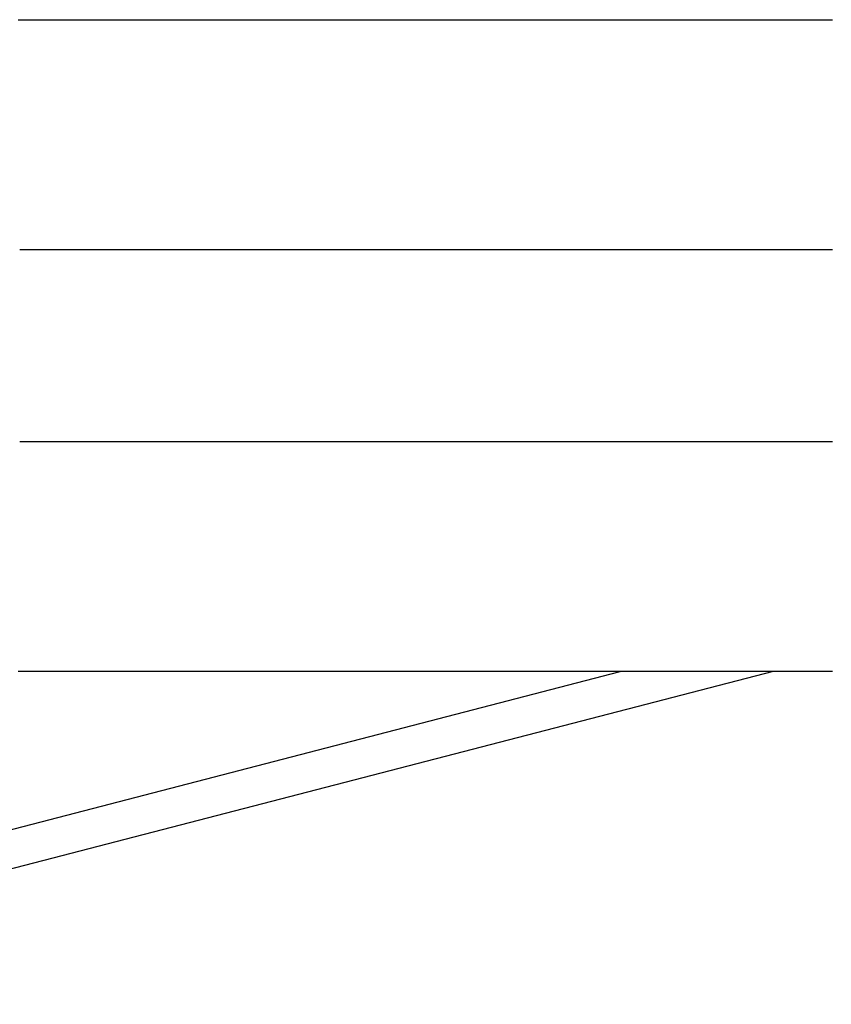
# Model space of a CAD drawing. Units: inches. Extents: x -32.3 to 32.5, y -13.7 to 12.8.
# Drawn here: x -28.1 to -24, y -12 to -7 of the extents above; entities that cross this region are included whole.
import ezdxf

# ---------------------------------------------------------------- set-up
doc = ezdxf.new("R2010")
doc.units = ezdxf.units.IN
doc.header["$MEASUREMENT"] = 0
doc.layers.add('SEAT', color=5, linetype='Continuous')

msp = doc.modelspace()

# ---------------------------------------------------------------- linework, layer by layer
at = {"layer": 'SEAT'}
for p, q in [((-28.1496, -6.9882), (-28.1421, -6.9882)), ((-28.1421, -6.9882), (-28.1333, -6.9882)), ((-28.1333, -6.9882), (-28.1216, -6.9882)), ((-28.1216, -6.9882), (-28.1167, -6.9882)), ((-28.1167, -6.9882), (-28.1042, -6.9882)), ((-28.1042, -6.9882), (-28.0625, -6.9882)), ((-28.0625, -6.9882), (-28.0533, -6.9882)), ((-28.0533, -6.9882), (-28.0509, -6.9882)), ((-28.0509, -6.9882), (-28.0375, -6.9882)), ((-28.0375, -6.9882), (-28.0308, -6.9882)), ((-28.0308, -6.9882), (-28.0218, -6.9882)), ((-28.0218, -6.9882), (-28.0169, -6.9882)), ((-28.0169, -6.9882), (-28.0071, -6.9882)), ((-28.0071, -6.9882), (-28.0058, -6.9882)), ((-28.0058, -6.9882), (-27.9907, -6.9882)), ((-27.9907, -6.9882), (-27.9838, -6.9882)), ((-27.9838, -6.9882), (-27.9753, -6.9882)), ((-27.9753, -6.9882), (-27.9723, -6.9882)), ((-27.9723, -6.9882), (-27.9623, -6.9882)), ((-27.9623, -6.9882), (-27.9516, -6.9882)), ((-27.9516, -6.9882), (-27.9496, -6.9882)), ((-27.9496, -6.9882), (-27.9411, -6.9882)), ((-27.9411, -6.9882), (-27.9307, -6.9882)), ((-27.9307, -6.9882), (-27.9272, -6.9882)), ((-27.9272, -6.9882), (-27.9162, -6.9882)), ((-27.9162, -6.9882), (-27.9101, -6.9882)), ((-27.9101, -6.9882), (-27.9053, -6.9882)), ((-27.9053, -6.9882), (-27.8945, -6.9882)), ((-27.8945, -6.9882), (-27.8899, -6.9882)), ((-27.8899, -6.9882), (-27.88, -6.9882)), ((-27.88, -6.9882), (-27.8732, -6.9882)), ((-27.8732, -6.9882), (-27.8699, -6.9882)), ((-27.8699, -6.9882), (-27.8604, -6.9882)), ((-27.8604, -6.9882), (-27.8523, -6.9882)), ((-27.8523, -6.9882), (-27.842, -6.9882)), ((-27.842, -6.9882), (-27.8407, -6.9882)), ((-27.8407, -6.9882), (-27.8318, -6.9882)), ((-27.8318, -6.9882), (-27.8262, -6.9882)), ((-27.8262, -6.9882), (-27.5844, -6.9882)), ((-27.5844, -6.9882), (-24.1079, -6.9882)), ((-24.1079, -6.9882), (-24.0839, -6.9882)), ((-24.0839, -6.9882), (-24.0713, -6.9882)), ((-24.0713, -6.9882), (-24.0597, -6.9882)), ((-24.0597, -6.9882), (-24.0421, -6.9882)), ((-24.0421, -6.9882), (-24.0353, -6.9882)), ((-24.0353, -6.9882), (-24.0278, -6.9882)), ((-24.0278, -6.9882), (-24.0107, -6.9882)), ((-24.0107, -6.9882), (-23.9993, -6.9882)), ((-23.9993, -6.9882), (-23.9834, -6.9882)), ((-23.9834, -6.9882), (-23.9707, -6.9882)), ((-28.1141, -8.1693), (-28.1421, -8.1693)), ((-28.1042, -8.1693), (-28.1141, -8.1693)), ((-28.1005, -8.1693), (-28.1042, -8.1693)), ((-28.0917, -8.1693), (-28.1005, -8.1693)), ((-28.085, -8.1693), (-28.0917, -8.1693)), ((-28.0741, -8.1693), (-28.085, -8.1693)), ((-28.0696, -8.1693), (-28.0741, -8.1693)), ((-28.0671, -8.1693), (-28.0696, -8.1693)), ((-28.0396, -8.1693), (-28.0671, -8.1693)), ((-28.0395, -8.1693), (-28.0396, -8.1693)), ((-28.0308, -8.1693), (-28.0395, -8.1693)), ((-28.024, -8.1693), (-28.0308, -8.1693)), ((-28.0189, -8.1693), (-28.024, -8.1693)), ((-28.009, -8.1693), (-28.0189, -8.1693)), ((-28.0058, -8.1693), (-28.009, -8.1693)), ((-27.9954, -8.1693), (-28.0058, -8.1693)), ((-27.9838, -8.1693), (-27.9954, -8.1693)), ((-27.9793, -8.1693), (-27.9838, -8.1693)), ((-27.973, -8.1693), (-27.9793, -8.1693)), ((-27.9645, -8.1693), (-27.973, -8.1693)), ((-27.9609, -8.1693), (-27.9645, -8.1693)), ((-27.9516, -8.1693), (-27.9609, -8.1693)), ((-27.9411, -8.1693), (-27.9516, -8.1693)), ((-27.9384, -8.1693), (-27.9411, -8.1693)), ((-27.9307, -8.1693), (-27.9384, -8.1693)), ((-27.921, -8.1693), (-27.9307, -8.1693)), ((-27.9162, -8.1693), (-27.921, -8.1693)), ((-27.9101, -8.1693), (-27.9162, -8.1693)), ((-27.9053, -8.1693), (-27.9101, -8.1693)), ((-27.8945, -8.1693), (-27.9053, -8.1693)), ((-27.8899, -8.1693), (-27.8945, -8.1693)), ((-27.88, -8.1693), (-27.8899, -8.1693)), ((-27.8732, -8.1693), (-27.88, -8.1693)), ((-27.8702, -8.1693), (-27.8732, -8.1693)), ((-27.8604, -8.1693), (-27.8702, -8.1693)), ((-27.8523, -8.1693), (-27.8604, -8.1693)), ((-27.8505, -8.1693), (-27.8523, -8.1693)), ((-27.8413, -8.1693), (-27.8505, -8.1693)), ((-27.8367, -8.1693), (-27.8413, -8.1693)), ((-27.5844, -8.1693), (-27.8367, -8.1693)), ((-24.1079, -8.1693), (-27.5844, -8.1693)), ((-24.0839, -8.1693), (-24.1079, -8.1693)), ((-24.0713, -8.1693), (-24.0839, -8.1693)), ((-24.0597, -8.1693), (-24.0713, -8.1693)), ((-24.0421, -8.1693), (-24.0597, -8.1693)), ((-24.0353, -8.1693), (-24.0421, -8.1693)), ((-24.0278, -8.1693), (-24.0353, -8.1693)), ((-24.0107, -8.1693), (-24.0278, -8.1693)), ((-23.9993, -8.1693), (-24.0107, -8.1693)), ((-23.9834, -8.1693), (-23.9993, -8.1693)), ((-23.9707, -8.1693), (-23.9834, -8.1693)), ((-28.1421, -9.1535), (-28.1141, -9.1535)), ((-28.1141, -9.1535), (-28.1042, -9.1535)), ((-28.1042, -9.1535), (-28.1005, -9.1535)), ((-28.1005, -9.1535), (-28.0917, -9.1535)), ((-28.0917, -9.1535), (-28.085, -9.1535)), ((-28.085, -9.1535), (-28.0741, -9.1535)), ((-28.0741, -9.1535), (-28.0696, -9.1535)), ((-28.0696, -9.1535), (-28.0671, -9.1535)), ((-28.0671, -9.1535), (-28.0396, -9.1535)), ((-28.0396, -9.1535), (-28.0395, -9.1535)), ((-28.0395, -9.1535), (-28.0308, -9.1535)), ((-28.0308, -9.1535), (-28.024, -9.1535)), ((-28.024, -9.1535), (-28.0189, -9.1535)), ((-28.0189, -9.1535), (-28.009, -9.1535)), ((-28.009, -9.1535), (-28.0058, -9.1535)), ((-28.0058, -9.1535), (-27.9954, -9.1535)), ((-27.9954, -9.1535), (-27.9838, -9.1535)), ((-27.9838, -9.1535), (-27.9793, -9.1535)), ((-27.9793, -9.1535), (-27.973, -9.1535)), ((-27.973, -9.1535), (-27.9645, -9.1535)), ((-27.9645, -9.1535), (-27.9609, -9.1535)), ((-27.9609, -9.1535), (-27.9516, -9.1535)), ((-27.9516, -9.1535), (-27.9411, -9.1535)), ((-27.9411, -9.1535), (-27.9384, -9.1535)), ((-27.9384, -9.1535), (-27.9307, -9.1535)), ((-27.9307, -9.1535), (-27.921, -9.1535)), ((-27.921, -9.1535), (-27.9162, -9.1535)), ((-27.9162, -9.1535), (-27.9101, -9.1535)), ((-27.9101, -9.1535), (-27.9053, -9.1535)), ((-27.9053, -9.1535), (-27.8945, -9.1535)), ((-27.8945, -9.1535), (-27.8899, -9.1535)), ((-27.8899, -9.1535), (-27.88, -9.1535)), ((-27.88, -9.1535), (-27.8732, -9.1535)), ((-27.8732, -9.1535), (-27.8702, -9.1535)), ((-27.8702, -9.1535), (-27.8604, -9.1535)), ((-27.8604, -9.1535), (-27.8523, -9.1535)), ((-27.8523, -9.1535), (-27.8505, -9.1535)), ((-27.8505, -9.1535), (-27.8413, -9.1535)), ((-27.8413, -9.1535), (-27.8367, -9.1535)), ((-27.8367, -9.1535), (-27.5844, -9.1535)), ((-27.5844, -9.1535), (-24.1079, -9.1535)), ((-24.1079, -9.1535), (-24.0839, -9.1535)), ((-24.0839, -9.1535), (-24.0713, -9.1535)), ((-24.0713, -9.1535), (-24.0597, -9.1535)), ((-24.0597, -9.1535), (-24.0421, -9.1535)), ((-24.0421, -9.1535), (-24.0353, -9.1535)), ((-24.0353, -9.1535), (-24.0278, -9.1535)), ((-24.0278, -9.1535), (-24.0107, -9.1535)), ((-24.0107, -9.1535), (-23.9993, -9.1535)), ((-23.9993, -9.1535), (-23.9834, -9.1535)), ((-23.9834, -9.1535), (-23.9707, -9.1535)), ((-24.2757, -10.3346), (-30.8637, -12.043)), ((-30.8199, -11.8283), (-25.0599, -10.3346)), ((-28.1421, -10.3346), (-28.1496, -10.3346)), ((-28.1333, -10.3346), (-28.1421, -10.3346)), ((-28.1216, -10.3346), (-28.1333, -10.3346)), ((-28.1167, -10.3346), (-28.1216, -10.3346)), ((-28.1042, -10.3346), (-28.1167, -10.3346)), ((-28.0625, -10.3346), (-28.1042, -10.3346)), ((-28.0533, -10.3346), (-28.0625, -10.3346)), ((-28.0509, -10.3346), (-28.0533, -10.3346)), ((-28.0375, -10.3346), (-28.0509, -10.3346)), ((-28.0308, -10.3346), (-28.0375, -10.3346)), ((-28.0218, -10.3346), (-28.0308, -10.3346)), ((-28.0169, -10.3346), (-28.0218, -10.3346)), ((-28.0071, -10.3346), (-28.0169, -10.3346)), ((-28.0058, -10.3346), (-28.0071, -10.3346)), ((-27.9907, -10.3346), (-28.0058, -10.3346)), ((-27.9838, -10.3346), (-27.9907, -10.3346)), ((-27.9753, -10.3346), (-27.9838, -10.3346)), ((-27.9723, -10.3346), (-27.9753, -10.3346)), ((-27.9623, -10.3346), (-27.9723, -10.3346)), ((-27.9516, -10.3346), (-27.9623, -10.3346)), ((-27.9496, -10.3346), (-27.9516, -10.3346)), ((-27.9411, -10.3346), (-27.9496, -10.3346)), ((-27.9307, -10.3346), (-27.9411, -10.3346)), ((-27.9272, -10.3346), (-27.9307, -10.3346)), ((-27.9162, -10.3346), (-27.9272, -10.3346)), ((-27.9101, -10.3346), (-27.9162, -10.3346)), ((-27.9053, -10.3346), (-27.9101, -10.3346)), ((-27.8945, -10.3346), (-27.9053, -10.3346)), ((-27.8899, -10.3346), (-27.8945, -10.3346)), ((-27.88, -10.3346), (-27.8899, -10.3346)), ((-27.8732, -10.3346), (-27.88, -10.3346)), ((-27.8699, -10.3346), (-27.8732, -10.3346)), ((-27.8604, -10.3346), (-27.8699, -10.3346)), ((-27.8523, -10.3346), (-27.8604, -10.3346)), ((-27.842, -10.3346), (-27.8523, -10.3346)), ((-27.8407, -10.3346), (-27.842, -10.3346)), ((-27.8318, -10.3346), (-27.8407, -10.3346)), ((-27.8262, -10.3346), (-27.8318, -10.3346)), ((-27.5844, -10.3346), (-27.8262, -10.3346)), ((-24.1079, -10.3346), (-27.5844, -10.3346)), ((-24.0839, -10.3346), (-24.1079, -10.3346)), ((-24.0694, -10.3346), (-24.0839, -10.3346)), ((-24.0597, -10.3346), (-24.0694, -10.3346)), ((-24.0422, -10.3346), (-24.0597, -10.3346)), ((-24.0353, -10.3346), (-24.0422, -10.3346)), ((-24.0278, -10.3346), (-24.0353, -10.3346)), ((-24.0107, -10.3346), (-24.0278, -10.3346)), ((-23.9993, -10.3346), (-24.0107, -10.3346)), ((-23.9859, -10.3346), (-23.9993, -10.3346)), ((-23.9707, -10.3346), (-23.9859, -10.3346))]:
    msp.add_line(p, q, dxfattribs=at)

doc.saveas('drawing.dxf')
